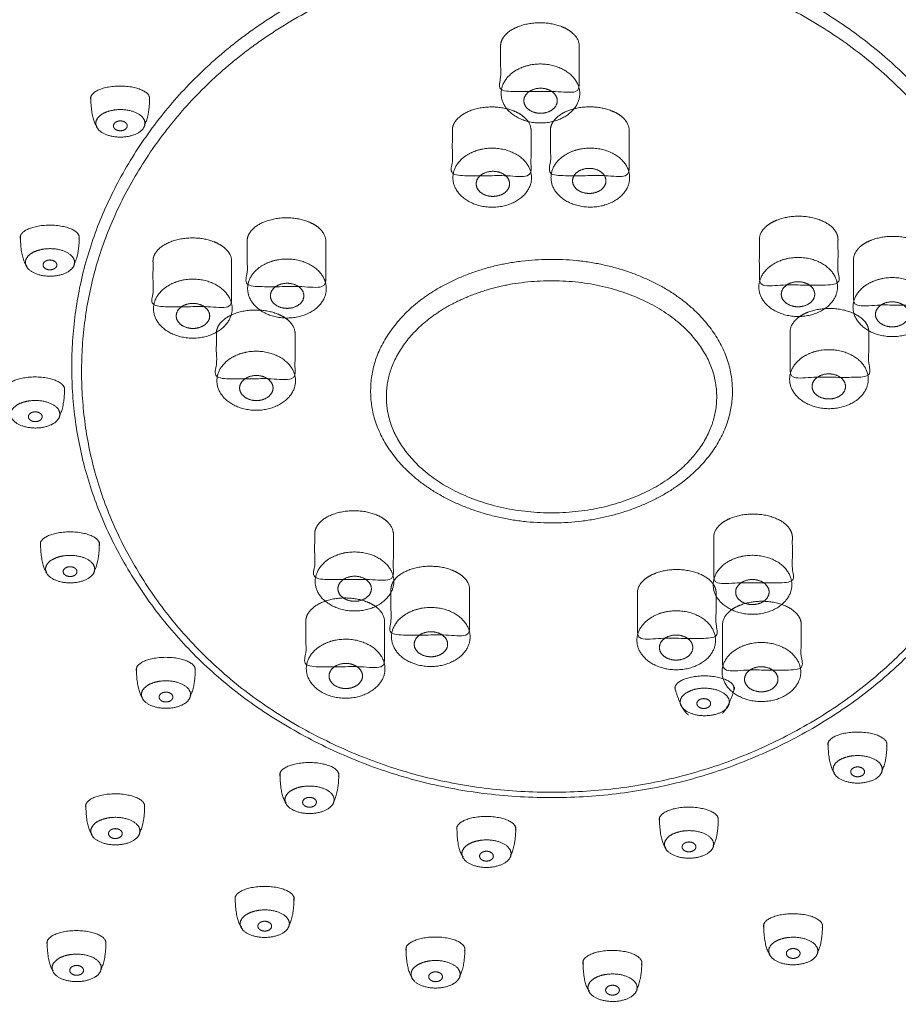
# Model space of a CAD drawing. Units: millimetres. Extents: x -1317 to 1207, y -790 to 1089.
# Drawn here: x -735 to -690, y 80 to 130 of the extents above; entities that cross this region are included whole.
import ezdxf

# ---------------------------------------------------------------- set-up
doc = ezdxf.new("R2010")
doc.units = ezdxf.units.MM
doc.header["$LTSCALE"] = 50.8
doc.layers.add('DEFAULT', color=7, linetype='Continuous', lineweight=15)
doc.layers.add('一般', color=7, linetype='Continuous', lineweight=5)

# ---------------------------------------------------------------- blocks, each defined once
blk = doc.blocks.new('グループ-6')
at = {"layer": '一般', "color": 7, "linetype": 'Continuous', "lineweight": 15}
for points, knots in [([(-811.676, -83.043), (-797.94, -82.644), (-785.947, -76.035), (-773.184, -69.001), (-758.447, -44.636), (-758.447, -16.501), (-773.184, 7.864), (-798.71, 21.932), (-828.184, 21.932), (-853.71, 7.864), (-868.447, -16.501), (-868.447, -44.636), (-853.71, -69.001), (-840.947, -76.035), (-828.936, -82.654), (-815.176, -83.044)], [0, 0, 0, 1, 1, 2, 3, 4, 5, 6, 7, 8, 9, 10, 11, 11, 12, 12, 12]), ([(-811.676, -81.87), (-798.676, -81.459), (-787.317, -75.214), (-775.158, -68.528), (-761.117, -45.37), (-761.117, -18.628), (-775.158, 4.53), (-799.477, 17.901), (-827.558, 17.901), (-851.877, 4.53), (-865.917, -18.628), (-865.917, -45.37), (-851.877, -68.528), (-839.717, -75.214), (-828.279, -81.503), (-815.176, -81.876)], [0, 0, 0, 1, 1, 2, 3, 4, 5, 6, 7, 8, 9, 10, 11, 11, 12, 12, 12]), ([(-837.034, -22.223), (-837.046, -22.183), (-837.046, -22.142), (-837.046, -21.976), (-836.644, -21.688), (-835.948, -21.521), (-835.144, -21.521), (-834.448, -21.688), (-834.046, -21.976), (-834.046, -22.142), (-834.046, -22.187), (-834.061, -22.23)], [0, 0, 0, 1, 1, 2, 3, 4, 5, 6, 7, 7, 8, 8, 8]), ([(-836.721, -23.572), (-836.775, -23.522), (-836.825, -23.42), (-836.922, -23.22), (-837.035, -22.529), (-837.035, -22.129), (-837.035, -22.083), (-837.034, -22.036)], [0, 0, 0, 1, 1, 2, 3, 3, 4, 4, 4]), ([(-834.306, -23.484), (-834.281, -23.446), (-834.256, -23.396), (-834.159, -23.196), (-834.046, -22.505), (-834.046, -22.106), (-834.046, -22.082), (-834.046, -22.058)], [0, 0, 0, 1, 1, 2, 3, 3, 4, 4, 4]), ([(-840.614, -29.295), (-840.626, -29.256), (-840.626, -29.215), (-840.626, -29.048), (-840.224, -28.76), (-839.528, -28.594), (-838.724, -28.594), (-838.028, -28.76), (-837.626, -29.048), (-837.626, -29.215), (-837.626, -29.259), (-837.641, -29.302)], [0, 0, 0, 1, 1, 2, 3, 4, 5, 6, 7, 7, 8, 8, 8]), ([(-840.301, -30.644), (-840.355, -30.594), (-840.405, -30.492), (-840.502, -30.293), (-840.615, -29.601), (-840.615, -29.202), (-840.615, -29.155), (-840.614, -29.109)], [0, 0, 0, 1, 1, 2, 3, 3, 4, 4, 4]), ([(-837.886, -30.556), (-837.861, -30.519), (-837.836, -30.469), (-837.739, -30.269), (-837.626, -29.577), (-837.626, -29.178), (-837.626, -29.154), (-837.626, -29.131)], [0, 0, 0, 1, 1, 2, 3, 3, 4, 4, 4]), ([(-841.36, -37.016), (-841.373, -36.976), (-841.373, -36.935), (-841.373, -36.769), (-840.971, -36.481), (-840.275, -36.314), (-839.471, -36.314), (-838.775, -36.481), (-838.373, -36.769), (-838.373, -36.935), (-838.373, -36.98), (-838.387, -37.023)], [0, 0, 0, 1, 1, 2, 3, 4, 5, 6, 7, 7, 8, 8, 8]), ([(-838.632, -38.277), (-838.607, -38.239), (-838.583, -38.189), (-838.485, -37.989), (-838.373, -37.298), (-838.373, -36.899), (-838.373, -36.875), (-838.373, -36.851)], [0, 0, 0, 1, 1, 2, 3, 3, 4, 4, 4]), ([(-839.59, -44.891), (-839.602, -44.852), (-839.602, -44.811), (-839.602, -44.645), (-839.2, -44.357), (-838.504, -44.19), (-837.7, -44.19), (-837.004, -44.357), (-836.602, -44.645), (-836.602, -44.811), (-836.602, -44.855), (-836.617, -44.898)], [0, 0, 0, 1, 1, 2, 3, 4, 5, 6, 7, 7, 8, 8, 8]), ([(-839.277, -46.24), (-839.331, -46.191), (-839.381, -46.089), (-839.478, -45.889), (-839.591, -45.198), (-839.591, -44.798), (-839.591, -44.751), (-839.59, -44.705)], [0, 0, 0, 1, 1, 2, 3, 3, 4, 4, 4]), ([(-836.862, -46.153), (-836.836, -46.115), (-836.812, -46.065), (-836.715, -45.865), (-836.602, -45.174), (-836.602, -44.775), (-836.602, -44.751), (-836.602, -44.727)], [0, 0, 0, 1, 1, 2, 3, 3, 4, 4, 4]), ([(-834.714, -51.271), (-834.726, -51.231), (-834.726, -51.19), (-834.726, -51.024), (-834.324, -50.736), (-833.628, -50.57), (-832.824, -50.57), (-832.128, -50.736), (-831.726, -51.024), (-831.726, -51.19), (-831.726, -51.235), (-831.741, -51.278)], [0, 0, 0, 1, 1, 2, 3, 4, 5, 6, 7, 7, 8, 8, 8]), ([(-834.401, -52.62), (-834.455, -52.57), (-834.505, -52.468), (-834.602, -52.268), (-834.715, -51.577), (-834.715, -51.178), (-834.715, -51.131), (-834.714, -51.085)], [0, 0, 0, 1, 1, 2, 3, 3, 4, 4, 4]), ([(-831.986, -52.532), (-831.961, -52.494), (-831.936, -52.444), (-831.839, -52.245), (-831.726, -51.553), (-831.726, -51.154), (-831.726, -51.13), (-831.726, -51.106)], [0, 0, 0, 1, 1, 2, 3, 3, 4, 4, 4]), ([(-807.314, -52.216), (-807.326, -52.176), (-807.326, -52.135), (-807.326, -51.969), (-806.924, -51.681), (-806.228, -51.514), (-805.424, -51.514), (-804.728, -51.681), (-804.326, -51.969), (-804.326, -52.135), (-804.326, -52.18), (-804.341, -52.223)], [0, 0, 0, 1, 1, 2, 3, 4, 5, 6, 7, 7, 8, 8, 8]), ([(-806.637, -53.498), (-806.702, -53.464), (-806.776, -53.378), (-806.922, -53.211), (-807.209, -52.572), (-807.313, -52.186), (-807.325, -52.141), (-807.336, -52.096)], [0, 0, 0, 1, 1, 2, 3, 3, 4, 4, 4]), ([(-804.911, -53.412), (-804.877, -53.382), (-804.84, -53.34), (-804.694, -53.173), (-804.407, -52.534), (-804.303, -52.148), (-804.297, -52.125), (-804.291, -52.102)], [0, 0, 0, 1, 1, 2, 3, 3, 4, 4, 4]), ([(-799.538, -55.073), (-799.55, -55.033), (-799.55, -54.992), (-799.55, -54.826), (-799.149, -54.538), (-798.452, -54.371), (-797.649, -54.371), (-796.952, -54.538), (-796.55, -54.826), (-796.55, -54.992), (-796.55, -55.037), (-796.565, -55.08)], [0, 0, 0, 1, 1, 2, 3, 4, 5, 6, 7, 7, 8, 8, 8]), ([(-799.226, -56.422), (-799.279, -56.372), (-799.329, -56.27), (-799.427, -56.07), (-799.539, -55.379), (-799.539, -54.98), (-799.539, -54.933), (-799.538, -54.886)], [0, 0, 0, 1, 1, 2, 3, 3, 4, 4, 4]), ([(-796.81, -56.334), (-796.785, -56.296), (-796.76, -56.246), (-796.663, -56.046), (-796.55, -55.355), (-796.55, -54.956), (-796.55, -54.932), (-796.551, -54.908)], [0, 0, 0, 1, 1, 2, 3, 3, 4, 4, 4]), ([(-827.414, -56.621), (-827.426, -56.581), (-827.426, -56.54), (-827.426, -56.374), (-827.024, -56.086), (-826.328, -55.92), (-825.524, -55.92), (-824.828, -56.086), (-824.426, -56.374), (-824.426, -56.54), (-824.426, -56.585), (-824.441, -56.628)], [0, 0, 0, 1, 1, 2, 3, 4, 5, 6, 7, 7, 8, 8, 8]), ([(-827.101, -57.97), (-827.155, -57.92), (-827.205, -57.818), (-827.302, -57.619), (-827.415, -56.927), (-827.415, -56.528), (-827.415, -56.481), (-827.414, -56.435)], [0, 0, 0, 1, 1, 2, 3, 3, 4, 4, 4]), ([(-824.686, -57.882), (-824.661, -57.844), (-824.636, -57.794), (-824.539, -57.595), (-824.426, -56.903), (-824.426, -56.504), (-824.426, -56.48), (-824.426, -56.456)], [0, 0, 0, 1, 1, 2, 3, 3, 4, 4, 4]), ([(-837.286, -58.213), (-837.299, -58.173), (-837.299, -58.132), (-837.299, -57.966), (-836.897, -57.678), (-836.201, -57.512), (-835.397, -57.512), (-834.701, -57.678), (-834.299, -57.966), (-834.299, -58.132), (-834.299, -58.177), (-834.313, -58.22)], [0, 0, 0, 1, 1, 2, 3, 4, 5, 6, 7, 7, 8, 8, 8]), ([(-836.974, -59.562), (-837.028, -59.512), (-837.077, -59.41), (-837.175, -59.211), (-837.287, -58.519), (-837.287, -58.12), (-837.287, -58.073), (-837.286, -58.027)], [0, 0, 0, 1, 1, 2, 3, 3, 4, 4, 4]), ([(-834.558, -59.474), (-834.533, -59.437), (-834.509, -59.386), (-834.411, -59.187), (-834.299, -58.495), (-834.299, -58.096), (-834.299, -58.072), (-834.299, -58.048)], [0, 0, 0, 1, 1, 2, 3, 3, 4, 4, 4]), ([(-808.114, -58.891), (-808.126, -58.851), (-808.126, -58.81), (-808.126, -58.644), (-807.724, -58.356), (-807.028, -58.189), (-806.224, -58.189), (-805.528, -58.356), (-805.126, -58.644), (-805.126, -58.81), (-805.126, -58.855), (-805.141, -58.898)], [0, 0, 0, 1, 1, 2, 3, 4, 5, 6, 7, 7, 8, 8, 8]), ([(-818.414, -59.362), (-818.426, -59.322), (-818.426, -59.281), (-818.426, -59.115), (-818.024, -58.827), (-817.328, -58.661), (-816.524, -58.661), (-815.828, -58.827), (-815.426, -59.115), (-815.426, -59.281), (-815.426, -59.326), (-815.441, -59.369)], [0, 0, 0, 1, 1, 2, 3, 4, 5, 6, 7, 7, 8, 8, 8]), ([(-807.801, -60.24), (-807.855, -60.19), (-807.905, -60.088), (-808.002, -59.888), (-808.115, -59.197), (-808.115, -58.798), (-808.115, -58.751), (-808.114, -58.704)], [0, 0, 0, 1, 1, 2, 3, 3, 4, 4, 4]), ([(-805.386, -60.152), (-805.361, -60.114), (-805.336, -60.064), (-805.239, -59.865), (-805.126, -59.173), (-805.126, -58.774), (-805.126, -58.75), (-805.126, -58.726)], [0, 0, 0, 1, 1, 2, 3, 3, 4, 4, 4]), ([(-818.101, -60.711), (-818.155, -60.661), (-818.205, -60.559), (-818.302, -60.36), (-818.415, -59.668), (-818.415, -59.269), (-818.415, -59.222), (-818.414, -59.176)], [0, 0, 0, 1, 1, 2, 3, 3, 4, 4, 4]), ([(-815.686, -60.623), (-815.661, -60.586), (-815.636, -60.535), (-815.539, -60.336), (-815.426, -59.644), (-815.426, -59.245), (-815.426, -59.221), (-815.426, -59.198)], [0, 0, 0, 1, 1, 2, 3, 3, 4, 4, 4]), ([(-829.69, -62.921), (-829.703, -62.882), (-829.703, -62.841), (-829.703, -62.674), (-829.301, -62.386), (-828.604, -62.22), (-827.801, -62.22), (-827.104, -62.386), (-826.703, -62.674), (-826.703, -62.841), (-826.703, -62.885), (-826.717, -62.928)], [0, 0, 0, 1, 1, 2, 3, 4, 5, 6, 7, 7, 8, 8, 8]), ([(-829.378, -64.27), (-829.431, -64.22), (-829.481, -64.119), (-829.579, -63.919), (-829.691, -63.227), (-829.691, -62.828), (-829.691, -62.781), (-829.69, -62.735)], [0, 0, 0, 1, 1, 2, 3, 3, 4, 4, 4]), ([(-826.962, -64.182), (-826.937, -64.145), (-826.912, -64.095), (-826.815, -63.895), (-826.702, -63.204), (-826.702, -62.804), (-826.702, -62.78), (-826.703, -62.757)], [0, 0, 0, 1, 1, 2, 3, 3, 4, 4, 4]), ([(-802.814, -64.31), (-802.826, -64.271), (-802.826, -64.23), (-802.826, -64.064), (-802.424, -63.776), (-801.728, -63.609), (-800.924, -63.609), (-800.228, -63.776), (-799.826, -64.064), (-799.826, -64.23), (-799.826, -64.274), (-799.841, -64.317)], [0, 0, 0, 1, 1, 2, 3, 4, 5, 6, 7, 7, 8, 8, 8]), ([(-839.255, -65.169), (-839.268, -65.13), (-839.268, -65.089), (-839.268, -64.922), (-838.866, -64.634), (-838.17, -64.468), (-837.366, -64.468), (-836.67, -64.634), (-836.268, -64.922), (-836.268, -65.089), (-836.268, -65.133), (-836.282, -65.176)], [0, 0, 0, 1, 1, 2, 3, 4, 5, 6, 7, 7, 8, 8, 8]), ([(-802.501, -65.66), (-802.555, -65.61), (-802.605, -65.508), (-802.702, -65.308), (-802.815, -64.617), (-802.815, -64.217), (-802.815, -64.17), (-802.814, -64.124)], [0, 0, 0, 1, 1, 2, 3, 3, 4, 4, 4]), ([(-800.086, -65.572), (-800.061, -65.534), (-800.036, -65.484), (-799.939, -65.284), (-799.826, -64.593), (-799.826, -64.194), (-799.826, -64.17), (-799.826, -64.146)], [0, 0, 0, 1, 1, 2, 3, 3, 4, 4, 4]), ([(-838.943, -66.518), (-838.997, -66.468), (-839.046, -66.366), (-839.144, -66.167), (-839.256, -65.475), (-839.256, -65.076), (-839.256, -65.029), (-839.255, -64.983)], [0, 0, 0, 1, 1, 2, 3, 3, 4, 4, 4]), ([(-836.527, -66.43), (-836.502, -66.393), (-836.478, -66.343), (-836.38, -66.143), (-836.268, -65.452), (-836.268, -65.052), (-836.268, -65.028), (-836.268, -65.005)], [0, 0, 0, 1, 1, 2, 3, 3, 4, 4, 4]), ([(-821.002, -65.494), (-821.014, -65.455), (-821.014, -65.414), (-821.014, -65.247), (-820.612, -64.959), (-819.916, -64.793), (-819.112, -64.793), (-818.416, -64.959), (-818.014, -65.247), (-818.014, -65.414), (-818.014, -65.458), (-818.029, -65.501)], [0, 0, 0, 1, 1, 2, 3, 4, 5, 6, 7, 7, 8, 8, 8]), ([(-820.69, -66.843), (-820.743, -66.793), (-820.793, -66.692), (-820.89, -66.492), (-821.003, -65.8), (-821.003, -65.401), (-821.003, -65.354), (-821.002, -65.308)], [0, 0, 0, 1, 1, 2, 3, 3, 4, 4, 4]), ([(-818.274, -66.755), (-818.249, -66.718), (-818.224, -66.668), (-818.127, -66.468), (-818.014, -65.777), (-818.014, -65.377), (-818.014, -65.354), (-818.015, -65.33)], [0, 0, 0, 1, 1, 2, 3, 3, 4, 4, 4]), ([(-812.004, -66.177), (-812.016, -66.138), (-812.016, -66.097), (-812.016, -65.931), (-811.614, -65.643), (-810.918, -65.476), (-810.114, -65.476), (-809.418, -65.643), (-809.016, -65.931), (-809.016, -66.097), (-809.016, -66.141), (-809.031, -66.184)], [0, 0, 0, 1, 1, 2, 3, 4, 5, 6, 7, 7, 8, 8, 8]), ([(-811.691, -67.526), (-811.745, -67.477), (-811.795, -67.375), (-811.892, -67.175), (-812.005, -66.484), (-812.005, -66.084), (-812.005, -66.037), (-812.004, -65.991)], [0, 0, 0, 1, 1, 2, 3, 3, 4, 4, 4]), ([(-809.276, -67.439), (-809.251, -67.401), (-809.226, -67.351), (-809.129, -67.151), (-809.016, -66.46), (-809.016, -66.061), (-809.016, -66.037), (-809.016, -66.013)], [0, 0, 0, 1, 1, 2, 3, 3, 4, 4, 4])]:
    blk.add_open_spline(points, degree=2, knots=knots, dxfattribs=at)
for points in [[(-825.806, -16.836), (-820.144, -13.902), (-807.068, -13.902), (-795.744, -19.77), (-789.206, -29.933), (-789.206, -41.67), (-795.744, -51.833), (-807.068, -57.702), (-820.144, -57.702), (-831.468, -51.833), (-838.006, -41.67), (-838.006, -29.933), (-831.468, -19.77), (-825.806, -16.836)], [(-825.556, -17.5), (-820.01, -14.633), (-807.202, -14.633), (-796.11, -20.367), (-789.706, -30.299), (-789.706, -41.767), (-796.11, -51.699), (-807.202, -57.433), (-820.01, -57.433), (-831.102, -51.699), (-837.506, -41.767), (-837.506, -30.299), (-831.102, -20.367), (-825.556, -17.5)], [(-836.224, -21.586), (-836.224, -21.586), (-836.224, -21.586)], [(-834.86, -21.587), (-834.86, -21.587), (-834.86, -21.587)], [(-836.158, -22.81), (-835.868, -22.716), (-835.198, -22.716), (-834.618, -22.903), (-834.283, -23.228), (-834.283, -23.603), (-834.618, -23.928), (-835.198, -24.116), (-835.868, -24.116), (-836.448, -23.928), (-836.783, -23.603), (-836.783, -23.228), (-836.448, -22.903), (-836.158, -22.81)], [(-835.71, -23.326), (-835.629, -23.293), (-835.441, -23.293), (-835.279, -23.36), (-835.185, -23.476), (-835.185, -23.61), (-835.279, -23.726), (-835.441, -23.793), (-835.629, -23.793), (-835.791, -23.726), (-835.885, -23.61), (-835.885, -23.476), (-835.791, -23.36), (-835.71, -23.326)], [(-839.804, -28.659), (-839.804, -28.659), (-839.804, -28.659)], [(-838.44, -28.66), (-838.44, -28.66), (-838.44, -28.66)], [(-839.738, -29.882), (-839.448, -29.788), (-838.778, -29.788), (-838.198, -29.976), (-837.863, -30.301), (-837.863, -30.676), (-838.198, -31.001), (-838.778, -31.188), (-839.448, -31.188), (-840.028, -31.001), (-840.363, -30.676), (-840.363, -30.301), (-840.028, -29.976), (-839.738, -29.882)], [(-839.29, -30.399), (-839.209, -30.365), (-839.021, -30.365), (-838.859, -30.432), (-838.765, -30.548), (-838.765, -30.682), (-838.859, -30.798), (-839.021, -30.865), (-839.209, -30.865), (-839.371, -30.798), (-839.465, -30.682), (-839.465, -30.548), (-839.371, -30.432), (-839.29, -30.399)], [(-818.206, -31.231), (-816.071, -30.334), (-811.141, -30.334), (-806.871, -32.129), (-804.406, -35.238), (-804.406, -38.829), (-806.871, -41.938), (-811.141, -43.734), (-816.071, -43.734), (-820.341, -41.938), (-822.806, -38.829), (-822.806, -35.238), (-820.341, -32.129), (-818.206, -31.231)], [(-817.806, -32.211), (-815.857, -31.421), (-811.355, -31.421), (-807.457, -33.002), (-805.206, -35.74), (-805.206, -38.902), (-807.457, -41.64), (-811.355, -43.221), (-815.857, -43.221), (-819.755, -41.64), (-822.006, -38.902), (-822.006, -35.74), (-819.755, -33.002), (-817.806, -32.211)], [(-840.55, -36.379), (-840.55, -36.379), (-840.55, -36.379)], [(-839.186, -36.38), (-839.186, -36.38), (-839.186, -36.38)], [(-840.485, -37.603), (-840.195, -37.509), (-839.525, -37.509), (-838.945, -37.696), (-838.61, -38.021), (-838.61, -38.396), (-838.945, -38.721), (-839.525, -38.909), (-840.195, -38.909), (-840.775, -38.721), (-841.11, -38.396), (-841.11, -38.021), (-840.775, -37.696), (-840.485, -37.603)], [(-840.036, -38.119), (-839.955, -38.086), (-839.768, -38.086), (-839.605, -38.153), (-839.511, -38.269), (-839.511, -38.403), (-839.605, -38.519), (-839.768, -38.586), (-839.955, -38.586), (-840.118, -38.519), (-840.211, -38.403), (-840.211, -38.269), (-840.118, -38.153), (-840.036, -38.119)], [(-838.779, -44.255), (-838.779, -44.255), (-838.779, -44.255)], [(-837.416, -44.256), (-837.416, -44.256), (-837.416, -44.256)], [(-838.714, -45.479), (-838.424, -45.385), (-837.754, -45.385), (-837.174, -45.572), (-836.839, -45.897), (-836.839, -46.272), (-837.174, -46.597), (-837.754, -46.785), (-838.424, -46.785), (-839.004, -46.597), (-839.339, -46.272), (-839.339, -45.897), (-839.004, -45.572), (-838.714, -45.479)], [(-838.266, -45.995), (-838.185, -45.961), (-837.997, -45.961), (-837.835, -46.028), (-837.741, -46.144), (-837.741, -46.278), (-837.835, -46.394), (-837.997, -46.461), (-838.185, -46.461), (-838.347, -46.394), (-838.441, -46.278), (-838.441, -46.144), (-838.347, -46.028), (-838.266, -45.995)], [(-833.904, -50.635), (-833.904, -50.635), (-833.904, -50.635)], [(-832.54, -50.636), (-832.54, -50.636), (-832.54, -50.636)], [(-833.838, -51.858), (-833.548, -51.764), (-832.878, -51.764), (-832.298, -51.952), (-831.963, -52.277), (-831.963, -52.652), (-832.298, -52.977), (-832.878, -53.164), (-833.548, -53.164), (-834.128, -52.977), (-834.463, -52.652), (-834.463, -52.277), (-834.128, -51.952), (-833.838, -51.858)], [(-806.504, -51.579), (-806.504, -51.579), (-806.504, -51.579)], [(-805.14, -51.58), (-805.14, -51.58), (-805.14, -51.58)], [(-833.39, -52.374), (-833.309, -52.341), (-833.121, -52.341), (-832.959, -52.408), (-832.865, -52.524), (-832.865, -52.658), (-832.959, -52.774), (-833.121, -52.841), (-833.309, -52.841), (-833.471, -52.774), (-833.565, -52.658), (-833.565, -52.524), (-833.471, -52.408), (-833.39, -52.374)], [(-806.438, -52.234), (-806.148, -52.14), (-805.478, -52.14), (-804.898, -52.328), (-804.563, -52.653), (-804.563, -53.028), (-804.898, -53.353), (-805.478, -53.54), (-806.148, -53.54), (-806.728, -53.353), (-807.063, -53.028), (-807.063, -52.653), (-806.728, -52.328), (-806.438, -52.234)], [(-806.039, -52.705), (-805.957, -52.672), (-805.77, -52.672), (-805.607, -52.739), (-805.514, -52.855), (-805.514, -52.989), (-805.607, -53.105), (-805.77, -53.172), (-805.957, -53.172), (-806.12, -53.105), (-806.214, -52.989), (-806.214, -52.855), (-806.12, -52.739), (-806.039, -52.705)], [(-798.728, -54.436), (-798.728, -54.436), (-798.728, -54.436)], [(-797.364, -54.437), (-797.364, -54.437), (-797.364, -54.437)], [(-798.663, -55.66), (-798.373, -55.566), (-797.703, -55.566), (-797.123, -55.753), (-796.788, -56.078), (-796.788, -56.453), (-797.123, -56.778), (-797.703, -56.966), (-798.373, -56.966), (-798.953, -56.778), (-799.288, -56.453), (-799.288, -56.078), (-798.953, -55.753), (-798.663, -55.66)], [(-826.604, -55.985), (-826.604, -55.985), (-826.604, -55.985)], [(-825.24, -55.986), (-825.24, -55.986), (-825.24, -55.986)], [(-798.214, -56.176), (-798.133, -56.143), (-797.945, -56.143), (-797.783, -56.21), (-797.689, -56.326), (-797.689, -56.46), (-797.783, -56.576), (-797.945, -56.643), (-798.133, -56.643), (-798.295, -56.576), (-798.389, -56.46), (-798.389, -56.326), (-798.295, -56.21), (-798.214, -56.176)], [(-836.476, -57.577), (-836.476, -57.577), (-836.476, -57.577)], [(-835.113, -57.578), (-835.113, -57.578), (-835.113, -57.578)], [(-826.538, -57.208), (-826.248, -57.114), (-825.578, -57.114), (-824.998, -57.302), (-824.663, -57.627), (-824.663, -58.002), (-824.998, -58.327), (-825.578, -58.514), (-826.248, -58.514), (-826.828, -58.327), (-827.163, -58.002), (-827.163, -57.627), (-826.828, -57.302), (-826.538, -57.208)], [(-826.09, -57.724), (-826.009, -57.691), (-825.821, -57.691), (-825.659, -57.758), (-825.565, -57.874), (-825.565, -58.008), (-825.659, -58.124), (-825.821, -58.191), (-826.009, -58.191), (-826.171, -58.124), (-826.265, -58.008), (-826.265, -57.874), (-826.171, -57.758), (-826.09, -57.724)], [(-807.304, -58.254), (-807.304, -58.254), (-807.304, -58.254)], [(-805.94, -58.255), (-805.94, -58.255), (-805.94, -58.255)], [(-836.411, -58.8), (-836.121, -58.706), (-835.451, -58.706), (-834.871, -58.894), (-834.536, -59.219), (-834.536, -59.594), (-834.871, -59.919), (-835.451, -60.106), (-836.121, -60.106), (-836.701, -59.919), (-837.036, -59.594), (-837.036, -59.219), (-836.701, -58.894), (-836.411, -58.8)], [(-817.604, -58.726), (-817.604, -58.726), (-817.604, -58.726)], [(-816.24, -58.727), (-816.24, -58.727), (-816.24, -58.727)], [(-835.962, -59.316), (-835.881, -59.283), (-835.694, -59.283), (-835.531, -59.35), (-835.437, -59.466), (-835.437, -59.6), (-835.531, -59.716), (-835.694, -59.783), (-835.881, -59.783), (-836.044, -59.716), (-836.137, -59.6), (-836.137, -59.466), (-836.044, -59.35), (-835.962, -59.316)], [(-807.238, -59.478), (-806.948, -59.384), (-806.278, -59.384), (-805.698, -59.572), (-805.363, -59.896), (-805.363, -60.272), (-805.698, -60.596), (-806.278, -60.784), (-806.948, -60.784), (-807.528, -60.596), (-807.863, -60.272), (-807.863, -59.896), (-807.528, -59.572), (-807.238, -59.478)], [(-817.538, -59.949), (-817.248, -59.855), (-816.578, -59.855), (-815.998, -60.043), (-815.663, -60.368), (-815.663, -60.743), (-815.998, -61.068), (-816.578, -61.255), (-817.248, -61.255), (-817.828, -61.068), (-818.163, -60.743), (-818.163, -60.368), (-817.828, -60.043), (-817.538, -59.949)], [(-806.79, -59.994), (-806.709, -59.961), (-806.521, -59.961), (-806.359, -60.028), (-806.265, -60.144), (-806.265, -60.278), (-806.359, -60.394), (-806.521, -60.461), (-806.709, -60.461), (-806.871, -60.394), (-806.965, -60.278), (-806.965, -60.144), (-806.871, -60.028), (-806.79, -59.994)], [(-817.09, -60.466), (-817.009, -60.432), (-816.821, -60.432), (-816.659, -60.499), (-816.565, -60.615), (-816.565, -60.749), (-816.659, -60.865), (-816.821, -60.932), (-817.009, -60.932), (-817.171, -60.865), (-817.265, -60.749), (-817.265, -60.615), (-817.171, -60.499), (-817.09, -60.466)], [(-828.88, -62.285), (-828.88, -62.285), (-828.88, -62.285)], [(-827.516, -62.286), (-827.516, -62.286), (-827.516, -62.286)], [(-828.815, -63.508), (-828.525, -63.415), (-827.855, -63.415), (-827.275, -63.602), (-826.94, -63.927), (-826.94, -64.302), (-827.275, -64.627), (-827.855, -64.815), (-828.525, -64.815), (-829.105, -64.627), (-829.44, -64.302), (-829.44, -63.927), (-829.105, -63.602), (-828.815, -63.508)], [(-828.366, -64.025), (-828.285, -63.991), (-828.097, -63.991), (-827.935, -64.058), (-827.841, -64.174), (-827.841, -64.308), (-827.935, -64.424), (-828.097, -64.491), (-828.285, -64.491), (-828.447, -64.424), (-828.541, -64.308), (-828.541, -64.174), (-828.447, -64.058), (-828.366, -64.025)], [(-802.004, -63.674), (-802.004, -63.674), (-802.004, -63.674)], [(-800.64, -63.675), (-800.64, -63.675), (-800.64, -63.675)], [(-838.445, -64.533), (-838.445, -64.533), (-838.445, -64.533)], [(-837.082, -64.534), (-837.082, -64.534), (-837.082, -64.534)], [(-820.192, -64.858), (-820.192, -64.858), (-820.192, -64.858)], [(-818.828, -64.859), (-818.828, -64.859), (-818.828, -64.859)], [(-801.938, -64.898), (-801.648, -64.804), (-800.978, -64.804), (-800.398, -64.991), (-800.063, -65.316), (-800.063, -65.691), (-800.398, -66.016), (-800.978, -66.204), (-801.648, -66.204), (-802.228, -66.016), (-802.563, -65.691), (-802.563, -65.316), (-802.228, -64.991), (-801.938, -64.898)], [(-811.193, -65.541), (-811.193, -65.541), (-811.193, -65.541)], [(-809.83, -65.542), (-809.83, -65.542), (-809.83, -65.542)], [(-801.49, -65.414), (-801.409, -65.38), (-801.221, -65.38), (-801.059, -65.447), (-800.965, -65.563), (-800.965, -65.697), (-801.059, -65.813), (-801.221, -65.88), (-801.409, -65.88), (-801.571, -65.813), (-801.665, -65.697), (-801.665, -65.563), (-801.571, -65.447), (-801.49, -65.414)], [(-838.38, -65.756), (-838.09, -65.662), (-837.42, -65.662), (-836.84, -65.85), (-836.505, -66.175), (-836.505, -66.55), (-836.84, -66.875), (-837.42, -67.062), (-838.09, -67.062), (-838.67, -66.875), (-839.005, -66.55), (-839.005, -66.175), (-838.67, -65.85), (-838.38, -65.756)], [(-820.127, -66.081), (-819.837, -65.988), (-819.167, -65.988), (-818.587, -66.175), (-818.252, -66.5), (-818.252, -66.875), (-818.587, -67.2), (-819.167, -67.388), (-819.837, -67.388), (-820.417, -67.2), (-820.752, -66.875), (-820.752, -66.5), (-820.417, -66.175), (-820.127, -66.081)], [(-837.931, -66.273), (-837.85, -66.239), (-837.663, -66.239), (-837.5, -66.306), (-837.406, -66.422), (-837.406, -66.556), (-837.5, -66.672), (-837.663, -66.739), (-837.85, -66.739), (-838.013, -66.672), (-838.106, -66.556), (-838.106, -66.422), (-838.013, -66.306), (-837.931, -66.273)], [(-819.678, -66.598), (-819.597, -66.564), (-819.409, -66.564), (-819.247, -66.631), (-819.153, -66.747), (-819.153, -66.881), (-819.247, -66.997), (-819.409, -67.064), (-819.597, -67.064), (-819.759, -66.997), (-819.853, -66.881), (-819.853, -66.747), (-819.759, -66.631), (-819.678, -66.598)], [(-811.128, -66.764), (-810.838, -66.671), (-810.168, -66.671), (-809.588, -66.858), (-809.253, -67.183), (-809.253, -67.558), (-809.588, -67.883), (-810.168, -68.071), (-810.838, -68.071), (-811.418, -67.883), (-811.753, -67.558), (-811.753, -67.183), (-811.418, -66.858), (-811.128, -66.764)], [(-810.68, -67.281), (-810.599, -67.247), (-810.411, -67.247), (-810.249, -67.314), (-810.155, -67.43), (-810.155, -67.564), (-810.249, -67.68), (-810.411, -67.747), (-810.599, -67.747), (-810.761, -67.68), (-810.855, -67.564), (-810.855, -67.43), (-810.761, -67.314), (-810.68, -67.281)]]:
    blk.add_open_spline(points, degree=2, dxfattribs=at)
at = {"layer": '一般', "color": 7, "linetype": 'Continuous', "lineweight": 5}
for points in [[(-816.195, -19.428), (-816.173, -19.143), (-815.93, -18.894), (-815.662, -18.619), (-814.734, -18.301), (-813.662, -18.301), (-812.734, -18.619), (-812.466, -18.894), (-812.223, -19.143), (-812.2, -19.428), (-812.198, -19.428), (-812.197, -19.428), (-812.197, -20.614), (-812.197, -21.801), (-814.197, -21.801), (-816.197, -21.801), (-816.197, -20.664), (-816.197, -19.527), (-816.198, -19.507), (-816.198, -19.487), (-816.198, -19.467), (-816.197, -19.448), (-816.197, -19.438), (-816.197, -19.428), (-816.196, -19.428), (-816.195, -19.428)], [(-818.648, -23.71), (-818.625, -23.426), (-818.382, -23.177), (-818.114, -22.901), (-817.186, -22.583), (-816.114, -22.583), (-815.186, -22.901), (-814.918, -23.177), (-814.675, -23.426), (-814.652, -23.71), (-814.651, -23.71), (-814.649, -23.71), (-814.649, -24.897), (-814.649, -26.083), (-816.649, -26.083), (-818.649, -26.083), (-818.649, -24.946), (-818.649, -23.809), (-818.65, -23.79), (-818.65, -23.77), (-818.65, -23.75), (-818.649, -23.731), (-818.649, -23.72), (-818.649, -23.71), (-818.648, -23.71), (-818.648, -23.71)], [(-813.658, -23.705), (-813.635, -23.421), (-813.393, -23.172), (-813.125, -22.896), (-812.196, -22.578), (-811.125, -22.578), (-810.196, -22.896), (-809.928, -23.172), (-809.686, -23.421), (-809.663, -23.705), (-809.661, -23.705), (-809.659, -23.705), (-809.659, -24.892), (-809.659, -26.078), (-811.659, -26.078), (-813.659, -26.078), (-813.659, -24.941), (-813.659, -23.804), (-813.661, -23.785), (-813.661, -23.765), (-813.661, -23.745), (-813.659, -23.725), (-813.659, -23.715), (-813.659, -23.705), (-813.659, -23.705), (-813.658, -23.705)], [(-829.085, -29.347), (-829.062, -29.063), (-828.819, -28.813), (-828.551, -28.538), (-827.623, -28.22), (-826.551, -28.22), (-825.623, -28.538), (-825.355, -28.813), (-825.112, -29.063), (-825.09, -29.347), (-825.088, -29.347), (-825.086, -29.347), (-825.086, -30.534), (-825.086, -31.72), (-827.086, -31.72), (-829.086, -31.72), (-829.086, -30.583), (-829.086, -29.446), (-829.087, -29.426), (-829.087, -29.407), (-829.087, -29.387), (-829.086, -29.367), (-829.086, -29.357), (-829.086, -29.347), (-829.085, -29.347), (-829.085, -29.347)], [(-799.039, -29.267), (-799.062, -28.983), (-799.305, -28.734), (-799.573, -28.458), (-800.501, -28.14), (-801.573, -28.14), (-802.501, -28.458), (-802.769, -28.734), (-803.012, -28.983), (-803.034, -29.267), (-803.036, -29.267), (-803.038, -29.267), (-803.038, -30.454), (-803.038, -31.64), (-801.038, -31.64), (-799.038, -31.64), (-799.038, -30.503), (-799.038, -29.366), (-799.037, -29.347), (-799.037, -29.327), (-799.037, -29.307), (-799.038, -29.288), (-799.038, -29.277), (-799.038, -29.267), (-799.039, -29.267), (-799.039, -29.267)], [(-833.873, -30.37), (-833.85, -30.085), (-833.608, -29.836), (-833.34, -29.561), (-832.411, -29.243), (-831.34, -29.243), (-830.411, -29.561), (-830.143, -29.836), (-829.901, -30.085), (-829.878, -30.37), (-829.876, -30.37), (-829.874, -30.37), (-829.874, -31.556), (-829.874, -32.743), (-831.874, -32.743), (-833.874, -32.743), (-833.874, -31.606), (-833.874, -30.469), (-833.875, -30.449), (-833.875, -30.429), (-833.875, -30.409), (-833.874, -30.39), (-833.874, -30.38), (-833.874, -30.37), (-833.874, -30.37), (-833.873, -30.37)], [(-794.251, -30.29), (-794.274, -30.006), (-794.517, -29.756), (-794.784, -29.481), (-795.713, -29.163), (-796.784, -29.163), (-797.713, -29.481), (-797.981, -29.756), (-798.223, -30.006), (-798.246, -30.29), (-798.248, -30.29), (-798.25, -30.29), (-798.25, -31.476), (-798.25, -32.663), (-796.25, -32.663), (-794.25, -32.663), (-794.25, -31.526), (-794.25, -30.389), (-794.249, -30.369), (-794.249, -30.349), (-794.249, -30.33), (-794.25, -30.31), (-794.25, -30.3), (-794.25, -30.29), (-794.25, -30.29), (-794.251, -30.29)], [(-830.65, -34.036), (-830.627, -33.752), (-830.384, -33.502), (-830.117, -33.227), (-829.188, -32.909), (-828.117, -32.909), (-827.188, -33.227), (-826.92, -33.502), (-826.678, -33.752), (-826.655, -34.036), (-826.653, -34.036), (-826.651, -34.036), (-826.651, -35.223), (-826.651, -36.409), (-828.651, -36.409), (-830.651, -36.409), (-830.651, -35.272), (-830.651, -34.135), (-830.652, -34.116), (-830.652, -34.096), (-830.652, -34.076), (-830.651, -34.056), (-830.651, -34.046), (-830.651, -34.036), (-830.651, -34.036), (-830.65, -34.036)], [(-797.474, -33.957), (-797.497, -33.672), (-797.74, -33.423), (-798.008, -33.148), (-798.936, -32.83), (-800.008, -32.83), (-800.936, -33.148), (-801.204, -33.423), (-801.446, -33.672), (-801.469, -33.957), (-801.471, -33.957), (-801.473, -33.957), (-801.473, -35.143), (-801.473, -36.33), (-799.473, -36.33), (-797.473, -36.33), (-797.473, -35.193), (-797.473, -34.056), (-797.472, -34.036), (-797.472, -34.016), (-797.472, -33.996), (-797.473, -33.977), (-797.473, -33.967), (-797.473, -33.957), (-797.473, -33.957), (-797.474, -33.957)], [(-825.65, -44.243), (-825.627, -43.959), (-825.384, -43.709), (-825.117, -43.434), (-824.188, -43.116), (-823.117, -43.116), (-822.188, -43.434), (-821.92, -43.709), (-821.678, -43.959), (-821.655, -44.243), (-821.653, -44.243), (-821.651, -44.243), (-821.651, -45.43), (-821.651, -46.616), (-823.651, -46.616), (-825.651, -46.616), (-825.651, -45.479), (-825.651, -44.342), (-825.652, -44.323), (-825.652, -44.303), (-825.652, -44.283), (-825.651, -44.263), (-825.651, -44.253), (-825.651, -44.243), (-825.651, -44.243), (-825.65, -44.243)], [(-801.36, -44.412), (-801.383, -44.128), (-801.626, -43.878), (-801.894, -43.603), (-802.822, -43.285), (-803.894, -43.285), (-804.822, -43.603), (-805.09, -43.878), (-805.333, -44.128), (-805.355, -44.412), (-805.357, -44.412), (-805.359, -44.412), (-805.359, -45.599), (-805.359, -46.785), (-803.359, -46.785), (-801.359, -46.785), (-801.359, -45.648), (-801.359, -44.511), (-801.358, -44.491), (-801.358, -44.472), (-801.358, -44.452), (-801.359, -44.432), (-801.359, -44.422), (-801.359, -44.412), (-801.36, -44.412), (-801.36, -44.412)], [(-821.771, -47.066), (-821.748, -46.781), (-821.505, -46.532), (-821.237, -46.257), (-820.309, -45.939), (-819.237, -45.939), (-818.309, -46.257), (-818.041, -46.532), (-817.798, -46.781), (-817.775, -47.066), (-817.774, -47.066), (-817.772, -47.066), (-817.772, -48.252), (-817.772, -49.439), (-819.772, -49.439), (-821.772, -49.439), (-821.772, -48.302), (-821.772, -47.165), (-821.773, -47.145), (-821.773, -47.125), (-821.773, -47.105), (-821.772, -47.086), (-821.772, -47.076), (-821.772, -47.066), (-821.771, -47.066), (-821.771, -47.066)], [(-805.24, -47.234), (-805.262, -46.95), (-805.505, -46.701), (-805.773, -46.425), (-806.701, -46.107), (-807.773, -46.107), (-808.701, -46.425), (-808.969, -46.701), (-809.212, -46.95), (-809.235, -47.234), (-809.236, -47.234), (-809.238, -47.234), (-809.238, -48.421), (-809.238, -49.607), (-807.238, -49.607), (-805.238, -49.607), (-805.238, -48.47), (-805.238, -47.333), (-805.237, -47.314), (-805.237, -47.294), (-805.237, -47.274), (-805.238, -47.255), (-805.238, -47.244), (-805.238, -47.234), (-805.239, -47.234), (-805.24, -47.234)], [(-826.101, -48.679), (-826.078, -48.395), (-825.836, -48.146), (-825.568, -47.87), (-824.64, -47.552), (-823.568, -47.552), (-822.64, -47.87), (-822.372, -48.146), (-822.129, -48.395), (-822.106, -48.679), (-822.104, -48.679), (-822.103, -48.679), (-822.103, -49.866), (-822.103, -51.052), (-824.103, -51.052), (-826.103, -51.052), (-826.103, -49.915), (-826.103, -48.778), (-826.104, -48.759), (-826.104, -48.739), (-826.104, -48.719), (-826.103, -48.699), (-826.103, -48.689), (-826.103, -48.679), (-826.102, -48.679), (-826.101, -48.679)], [(-800.909, -48.848), (-800.932, -48.564), (-801.175, -48.315), (-801.442, -48.039), (-802.371, -47.721), (-803.442, -47.721), (-804.371, -48.039), (-804.639, -48.315), (-804.881, -48.564), (-804.904, -48.848), (-804.906, -48.848), (-804.908, -48.848), (-804.908, -50.035), (-804.908, -51.221), (-802.908, -51.221), (-800.908, -51.221), (-800.908, -50.084), (-800.908, -48.947), (-800.907, -48.928), (-800.907, -48.908), (-800.907, -48.888), (-800.908, -48.868), (-800.908, -48.858), (-800.908, -48.848), (-800.908, -48.848), (-800.909, -48.848)]]:
    blk.add_open_spline(points, degree=2, knots=[0, 0, 0, 1, 1, 2, 3, 4, 5, 5, 6, 6, 7, 7, 8, 8, 9, 9, 10, 10, 11, 11, 12, 12, 13, 13, 14, 14, 14], dxfattribs=at)
for points in [[(-815.171, -20.599), (-814.707, -20.398), (-813.635, -20.398), (-812.707, -20.799), (-812.171, -21.496), (-812.171, -22.299), (-812.707, -22.996), (-813.635, -23.398), (-814.707, -23.398), (-815.635, -22.996), (-816.171, -22.299), (-816.171, -21.496), (-815.635, -20.799), (-815.171, -20.599)], [(-817.623, -24.881), (-817.159, -24.68), (-816.088, -24.68), (-815.159, -25.082), (-814.623, -25.778), (-814.623, -26.582), (-815.159, -27.278), (-816.088, -27.68), (-817.159, -27.68), (-818.088, -27.278), (-818.623, -26.582), (-818.623, -25.778), (-818.088, -25.082), (-817.623, -24.881)], [(-812.634, -24.876), (-812.17, -24.675), (-811.098, -24.675), (-810.17, -25.077), (-809.634, -25.773), (-809.634, -26.577), (-810.17, -27.273), (-811.098, -27.675), (-812.17, -27.675), (-813.098, -27.273), (-813.634, -26.577), (-813.634, -25.773), (-813.098, -25.077), (-812.634, -24.876)], [(-828.061, -30.518), (-827.597, -30.317), (-826.525, -30.317), (-825.597, -30.719), (-825.061, -31.415), (-825.061, -32.219), (-825.597, -32.915), (-826.525, -33.317), (-827.597, -33.317), (-828.525, -32.915), (-829.061, -32.219), (-829.061, -31.415), (-828.525, -30.719), (-828.061, -30.518)], [(-802.063, -30.438), (-801.599, -30.237), (-800.527, -30.237), (-799.599, -30.639), (-799.063, -31.335), (-799.063, -32.139), (-799.599, -32.835), (-800.527, -33.237), (-801.599, -33.237), (-802.527, -32.835), (-803.063, -32.139), (-803.063, -31.335), (-802.527, -30.639), (-802.063, -30.438)], [(-832.849, -31.54), (-832.385, -31.339), (-831.313, -31.339), (-830.385, -31.741), (-829.849, -32.438), (-829.849, -33.241), (-830.385, -33.938), (-831.313, -34.339), (-832.385, -34.339), (-833.313, -33.938), (-833.849, -33.241), (-833.849, -32.438), (-833.313, -31.741), (-832.849, -31.54)], [(-797.275, -31.461), (-796.811, -31.26), (-795.739, -31.26), (-794.811, -31.662), (-794.275, -32.358), (-794.275, -33.162), (-794.811, -33.858), (-795.739, -34.26), (-796.811, -34.26), (-797.739, -33.858), (-798.275, -33.162), (-798.275, -32.358), (-797.739, -31.662), (-797.275, -31.461)], [(-829.626, -35.207), (-829.162, -35.006), (-828.09, -35.006), (-827.162, -35.408), (-826.626, -36.104), (-826.626, -36.908), (-827.162, -37.604), (-828.09, -38.006), (-829.162, -38.006), (-830.09, -37.604), (-830.626, -36.908), (-830.626, -36.104), (-830.09, -35.408), (-829.626, -35.207)], [(-800.498, -35.127), (-800.034, -34.926), (-798.962, -34.926), (-798.034, -35.328), (-797.498, -36.025), (-797.498, -36.828), (-798.034, -37.525), (-798.962, -37.926), (-800.034, -37.926), (-800.962, -37.525), (-801.498, -36.828), (-801.498, -36.025), (-800.962, -35.328), (-800.498, -35.127)], [(-824.626, -45.414), (-824.162, -45.213), (-823.09, -45.213), (-822.162, -45.615), (-821.626, -46.311), (-821.626, -47.115), (-822.162, -47.811), (-823.09, -48.213), (-824.162, -48.213), (-825.09, -47.811), (-825.626, -47.115), (-825.626, -46.311), (-825.09, -45.615), (-824.626, -45.414)], [(-804.384, -45.583), (-803.92, -45.382), (-802.848, -45.382), (-801.92, -45.784), (-801.384, -46.48), (-801.384, -47.284), (-801.92, -47.98), (-802.848, -48.382), (-803.92, -48.382), (-804.848, -47.98), (-805.384, -47.284), (-805.384, -46.48), (-804.848, -45.784), (-804.384, -45.583)], [(-820.747, -48.236), (-820.283, -48.035), (-819.211, -48.035), (-818.283, -48.437), (-817.747, -49.134), (-817.747, -49.937), (-818.283, -50.634), (-819.211, -51.035), (-820.283, -51.035), (-821.211, -50.634), (-821.747, -49.937), (-821.747, -49.134), (-821.211, -48.437), (-820.747, -48.236)], [(-808.264, -48.405), (-807.799, -48.204), (-806.728, -48.204), (-805.799, -48.606), (-805.264, -49.302), (-805.264, -50.106), (-805.799, -50.802), (-806.728, -51.204), (-807.799, -51.204), (-808.728, -50.802), (-809.264, -50.106), (-809.264, -49.302), (-808.728, -48.606), (-808.264, -48.405)], [(-825.077, -49.85), (-824.613, -49.649), (-823.541, -49.649), (-822.613, -50.051), (-822.077, -50.747), (-822.077, -51.551), (-822.613, -52.247), (-823.541, -52.649), (-824.613, -52.649), (-825.541, -52.247), (-826.077, -51.551), (-826.077, -50.747), (-825.541, -50.051), (-825.077, -49.85)], [(-803.933, -50.019), (-803.469, -49.818), (-802.397, -49.818), (-801.469, -50.22), (-800.933, -50.916), (-800.933, -51.72), (-801.469, -52.416), (-802.397, -52.818), (-803.469, -52.818), (-804.397, -52.416), (-804.933, -51.72), (-804.933, -50.916), (-804.397, -50.22), (-803.933, -50.019)]]:
    blk.add_open_spline(points, degree=2, dxfattribs=at)
at = {"layer": '一般', "color": 250, "linetype": 'Continuous', "lineweight": 5}
for points in [[(-814.164, -22.904), (-813.936, -22.904), (-813.542, -22.733), (-813.314, -22.437), (-813.314, -22.096), (-813.542, -21.8), (-813.936, -21.629), (-814.392, -21.629), (-814.786, -21.8), (-815.014, -22.096), (-815.014, -22.437), (-814.786, -22.733), (-814.392, -22.904), (-814.164, -22.904)], [(-816.588, -27.13), (-816.361, -27.13), (-815.966, -26.96), (-815.738, -26.664), (-815.738, -26.322), (-815.966, -26.026), (-816.361, -25.855), (-816.816, -25.855), (-817.211, -26.026), (-817.438, -26.322), (-817.438, -26.664), (-817.211, -26.96), (-816.816, -27.13), (-816.588, -27.13)], [(-811.688, -26.98), (-811.461, -26.98), (-811.066, -26.81), (-810.838, -26.514), (-810.838, -26.172), (-811.066, -25.876), (-811.461, -25.705), (-811.916, -25.705), (-812.311, -25.876), (-812.538, -26.172), (-812.538, -26.514), (-812.311, -26.81), (-811.916, -26.98), (-811.688, -26.98)], [(-801.071, -32.744), (-801.298, -32.744), (-801.693, -32.573), (-801.921, -32.277), (-801.921, -31.936), (-801.693, -31.64), (-801.298, -31.469), (-800.843, -31.469), (-800.448, -31.64), (-800.221, -31.936), (-800.221, -32.277), (-800.448, -32.573), (-800.843, -32.744), (-801.071, -32.744)], [(-827.053, -32.824), (-826.826, -32.824), (-826.431, -32.653), (-826.203, -32.357), (-826.203, -32.015), (-826.431, -31.719), (-826.826, -31.549), (-827.281, -31.549), (-827.676, -31.719), (-827.903, -32.015), (-827.903, -32.357), (-827.676, -32.653), (-827.281, -32.824), (-827.053, -32.824)], [(-796.282, -33.766), (-796.51, -33.766), (-796.905, -33.596), (-797.132, -33.3), (-797.132, -32.958), (-796.905, -32.662), (-796.51, -32.491), (-796.055, -32.491), (-795.66, -32.662), (-795.432, -32.958), (-795.432, -33.3), (-795.66, -33.596), (-796.055, -33.766), (-796.282, -33.766)], [(-831.842, -33.846), (-831.614, -33.846), (-831.219, -33.675), (-830.992, -33.379), (-830.992, -33.038), (-831.219, -32.742), (-831.614, -32.571), (-832.069, -32.571), (-832.464, -32.742), (-832.692, -33.038), (-832.692, -33.379), (-832.464, -33.675), (-832.069, -33.846), (-831.842, -33.846)], [(-828.619, -37.513), (-828.391, -37.513), (-827.996, -37.342), (-827.769, -37.046), (-827.769, -36.704), (-827.996, -36.408), (-828.391, -36.238), (-828.846, -36.238), (-829.241, -36.408), (-829.469, -36.704), (-829.469, -37.046), (-829.241, -37.342), (-828.846, -37.513), (-828.619, -37.513)], [(-799.505, -37.433), (-799.733, -37.433), (-800.128, -37.262), (-800.355, -36.966), (-800.355, -36.625), (-800.128, -36.329), (-799.733, -36.158), (-799.278, -36.158), (-798.883, -36.329), (-798.655, -36.625), (-798.655, -36.966), (-798.883, -37.262), (-799.278, -37.433), (-799.505, -37.433)], [(-823.619, -47.72), (-823.391, -47.72), (-822.996, -47.549), (-822.769, -47.253), (-822.769, -46.911), (-822.996, -46.615), (-823.391, -46.445), (-823.846, -46.445), (-824.241, -46.615), (-824.469, -46.911), (-824.469, -47.253), (-824.241, -47.549), (-823.846, -47.72), (-823.619, -47.72)], [(-803.392, -47.888), (-803.619, -47.888), (-804.014, -47.718), (-804.242, -47.422), (-804.242, -47.08), (-804.014, -46.784), (-803.619, -46.613), (-803.164, -46.613), (-802.769, -46.784), (-802.542, -47.08), (-802.542, -47.422), (-802.769, -47.718), (-803.164, -47.888), (-803.392, -47.888)], [(-819.739, -50.542), (-819.512, -50.542), (-819.117, -50.371), (-818.889, -50.075), (-818.889, -49.734), (-819.117, -49.438), (-819.512, -49.267), (-819.967, -49.267), (-820.362, -49.438), (-820.589, -49.734), (-820.589, -50.075), (-820.362, -50.371), (-819.967, -50.542), (-819.739, -50.542)], [(-807.271, -50.711), (-807.499, -50.711), (-807.893, -50.54), (-808.121, -50.244), (-808.121, -49.903), (-807.893, -49.607), (-807.499, -49.436), (-807.043, -49.436), (-806.649, -49.607), (-806.421, -49.903), (-806.421, -50.244), (-806.649, -50.54), (-807.043, -50.711), (-807.271, -50.711)], [(-824.07, -52.156), (-823.842, -52.156), (-823.448, -51.985), (-823.22, -51.689), (-823.22, -51.347), (-823.448, -51.052), (-823.842, -50.881), (-824.298, -50.881), (-824.692, -51.052), (-824.92, -51.347), (-824.92, -51.689), (-824.692, -51.985), (-824.298, -52.156), (-824.07, -52.156)], [(-802.94, -52.325), (-803.168, -52.325), (-803.563, -52.154), (-803.79, -51.858), (-803.79, -51.516), (-803.563, -51.22), (-803.168, -51.05), (-802.713, -51.05), (-802.318, -51.22), (-802.09, -51.516), (-802.09, -51.858), (-802.318, -52.154), (-802.713, -52.325), (-802.94, -52.325)]]:
    blk.add_open_spline(points, degree=2, dxfattribs=at)

msp = doc.modelspace()

# ---------------------------------------------------------------- block references
at = {"layer": 'DEFAULT', "color": 7}
msp.add_blockref('グループ-6', (105.8, 148), dxfattribs=at)

doc.saveas('drawing.dxf')
